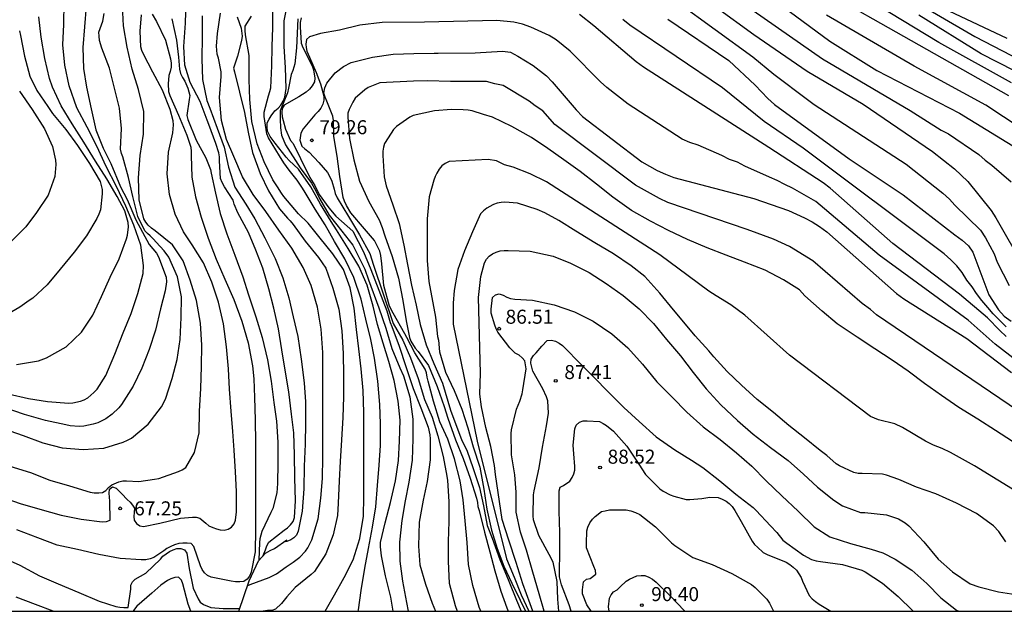
# Model space of a CAD drawing. Units: metres. Extents: x 583794 to 584145, y 4798540 to 4798790.
# Drawn here: x 583946 to 583999, y 4798540 to 4798572 of the extents above; entities that cross this region are included whole.
import ezdxf

# ---------------------------------------------------------------- set-up
doc = ezdxf.new("R2010")
doc.units = ezdxf.units.M
for name, color, linetype in [('010106', 9, 'Continuous'), ('020104', 34, 'Continuous'), ('020109', 7, 'CABEZA_TALUD'), ('020204', 9, 'Continuous'), ('020308', 9, 'Continuous')]:
    doc.layers.add(name, color=color, linetype=linetype)
doc.layers.add('020105', color=24, linetype='Continuous', lineweight=30)
doc.styles.add('ARIAL', font='ARIAL.TTF', dxfattribs={"height": 1})
doc.linetypes.add('CABEZA_TALUD', pattern='A,0.1,[204,DONOSTI.shx,S=0.15,R=0,X=0,Y=0],0,0.2', length=0.3)

# ---------------------------------------------------------------- blocks, each defined once
blk = doc.blocks.new('COTAPU')
blk.add_circle((0, 0), 0.075)

msp = doc.modelspace()

# ---------------------------------------------------------------- linework, layer by layer
at = {"layer": '010106', "flags": 128}
msp.add_lwpolyline([(583794.212, 4798790.064), (583794.207, 4798540.071), (584144.197, 4798540.063), (584144.202, 4798790.056)], close=True, dxfattribs=at)
at = {"layer": '020104', "flags": 128}
for points, elevation in [([(583999.391, 4798568.294), (583995.508, 4798570.453), (583989.614, 4798574.05)], 69), ([(583981.624, 4798573.818), (583985.636, 4798570.88), (583988.482, 4798568.912), (583991.483, 4798567.151), (583995.183, 4798564.633), (583996.35, 4798563.7), (583997.062, 4798563.015), (583998.3, 4798561.474), (583998.563, 4798561.076), (584000.036, 4798558.509)], 74), ([(583984.426, 4798572.993), (583989.302, 4798569.584), (583993.981, 4798566.813), (583995.645, 4798565.77), (583996.03, 4798565.573), (583997.654, 4798564.466), (583997.987, 4798564.166), (583998.34, 4798563.901), (583999.377, 4798563.011)], 73), ([(583986.109, 4798573.189), (583989.696, 4798570.523), (583992.207, 4798568.952), (583996.617, 4798566.671), (584000.011, 4798564.593)], 72), ([(583993.562, 4798573.043), (583997.434, 4798570.77), (584002.284, 4798568.263)], 67), ([(583949.997, 4798572.395), (583949.903, 4798571.291), (583949.809, 4798570.183), (583949.847, 4798569.065), (583950.011, 4798568.061), (583950.267, 4798566.903), (583950.511, 4798565.775), (583950.892, 4798564.804), (583951.3, 4798563.987), (583951.831, 4798562.735), (583952.184, 4798562.055), (583952.645, 4798560.981), (583953.347, 4798559.659), (583953.745, 4798559.193), (583953.853, 4798559.003), (583954.271, 4798557.909), (583954.277, 4798557.669), (583954.211, 4798557.189), (583953.963, 4798556.213), (583953.702, 4798555.083), (583953.356, 4798554.041), (583952.968, 4798553.059), (583952.494, 4798552.087), (583951.884, 4798551.109), (583951.728, 4798550.927), (583951.386, 4798550.603), (583951.034, 4798550.341), (583950.61, 4798550.139), (583950.362, 4798550.065), (583949.86, 4798549.949), (583949.614, 4798549.945), (583949.141, 4798549.969), (583948.909, 4798550.021), (583947.813, 4798550.259), (583946.699, 4798550.583), (583945.569, 4798550.975)], 64), ([(583945.832, 4798551.69), (583946.912, 4798551.434), (583947.933, 4798551.28), (583949.066, 4798551.189), (583949.288, 4798551.193), (583949.694, 4798551.284), (583949.893, 4798551.357), (583950.081, 4798551.459), (583950.405, 4798551.759), (583950.571, 4798551.933), (583951.041, 4798552.667), (583951.522, 4798553.8), (583951.964, 4798554.939), (583952.39, 4798555.975), (583952.757, 4798557.041), (583953.037, 4798558.113), (583953.06, 4798558.538), (583952.912, 4798559.629), (583952.531, 4798560.688), (583952.101, 4798561.713), (583951.619, 4798562.755), (583951.067, 4798563.826), (583950.561, 4798564.907), (583950.037, 4798565.918), (583949.486, 4798566.964), (583949.091, 4798568.138), (583948.846, 4798569.232), (583948.747, 4798570.332), (583948.793, 4798571.415), (583948.81, 4798572.583)], 63), ([(583945.915, 4798547.815), (583947.021, 4798547.479), (583948.046, 4798547.066), (583949.095, 4798546.774), (583950.211, 4798546.426), (583950.424, 4798546.396), (583950.663, 4798546.391), (583950.865, 4798546.409), (583951.034, 4798546.519), (583951.183, 4798546.681), (583951.363, 4798546.816), (583951.733, 4798546.977), (583951.947, 4798547.038), (583952.148, 4798547.04), (583952.795, 4798546.997), (583953.632, 4798547.117), (583953.864, 4798547.15), (583954.925, 4798547.525), (583955.123, 4798547.617), (583955.319, 4798547.75), (583955.78, 4798548.544), (583956.018, 4798549.596), (583956.047, 4798550.751), (583956.108, 4798551.961), (583956.15, 4798553.147), (583956.16, 4798554.282), (583956.101, 4798555.457), (583955.875, 4798556.664), (583955.545, 4798557.746), (583955.166, 4798558.783), (583954.597, 4798559.649), (583953.673, 4798560.383), (583953.479, 4798560.531), (583953.31, 4798560.689), (583953.185, 4798560.848), (583953.075, 4798561.023), (583952.82, 4798562.045), (583952.789, 4798563.213), (583952.874, 4798564.41), (583953.049, 4798565.556), (583953.07, 4798566.762), (583952.791, 4798567.941), (583952.452, 4798569.016), (583952.187, 4798570.191), (583951.984, 4798571.339), (583951.932, 4798572.404)], 66), ([(583945.337, 4798546.217), (583946.466, 4798545.821), (583947.513, 4798545.52), (583948.649, 4798545.197), (583949.722, 4798544.986), (583950.852, 4798544.843), (583951.075, 4798544.855), (583951.27, 4798544.925), (583951.257, 4798545.939), (583951.227, 4798546.378), (583951.233, 4798546.581), (583951.389, 4798546.709), (583951.589, 4798546.647), (583951.887, 4798546.345), (583952.188, 4798546.044), (583952.344, 4798545.899), (583952.469, 4798545.742), (583952.566, 4798545.566), (583952.561, 4798545.347), (583952.532, 4798545.137), (583952.547, 4798544.937), (583952.687, 4798544.761), (583952.849, 4798544.634), (583953.048, 4798544.592), (583953.933, 4798544.765), (583955.03, 4798545.04), (583955.664, 4798545.092), (583955.869, 4798545.089), (583956.063, 4798545.034), (583956.379, 4798544.777), (583956.541, 4798544.636), (583956.748, 4798544.535), (583956.943, 4798544.467), (583957.151, 4798544.419), (583957.366, 4798544.402), (583957.568, 4798544.45), (583957.749, 4798544.562), (583957.893, 4798544.74), (583957.973, 4798544.929), (583958.018, 4798545.385), (583958.011, 4798546.466), (583957.967, 4798547.515), (583957.895, 4798548.665), (583957.827, 4798549.667), (583957.74, 4798550.747), (583957.647, 4798551.922), (583957.589, 4798553.019), (583957.489, 4798554.199), (583957.316, 4798555.426), (583957.051, 4798556.585), (583956.693, 4798557.654), (583956.254, 4798558.673), (583955.648, 4798559.641), (583955.187, 4798560.335), (583954.735, 4798561.278), (583954.436, 4798562.33), (583954.318, 4798563.433), (583954.38, 4798564.589), (583954.618, 4798565.63), (583954.646, 4798566.049), (583954.642, 4798566.27), (583954.472, 4798566.871), (583954.058, 4798567.911), (583953.544, 4798568.869), (583953.051, 4798569.82), (583952.972, 4798570.018), (583952.915, 4798570.223), (583952.875, 4798571.056), (583952.938, 4798571.934)], 67), ([(583946.274, 4798553.25), (583947.45, 4798553.449), (583947.87, 4798553.6), (583948.921, 4798554.195), (583949.748, 4798554.973), (583950.348, 4798555.89), (583950.808, 4798556.878), (583951.281, 4798557.913), (583951.754, 4798558.894), (583952.143, 4798559.968), (583952.197, 4798560.161), (583952.245, 4798560.594), (583952.242, 4798560.827), (583952.058, 4798561.464), (583951.641, 4798562.215), (583951.089, 4798563.172), (583950.487, 4798564.11), (583949.87, 4798565.117), (583949.242, 4798566.107), (583948.654, 4798567.057), (583948.193, 4798568.063), (583948.028, 4798568.519), (583947.782, 4798569.6), (583947.59, 4798570.735), (583947.469, 4798571.828)], 62), ([(583953.513, 4798571.959), (583953.749, 4798571.569), (583954.219, 4798570.575), (583954.495, 4798569.579), (583954.531, 4798569.353), (583954.521, 4798569.133), (583954.477, 4798568.907), (583954.411, 4798568.687), (583954.365, 4798568.245), (583954.395, 4798567.825), (583954.455, 4798567.613), (583954.921, 4798566.571), (583955.363, 4798565.493), (583955.575, 4798564.853), (583955.597, 4798564.635), (583955.597, 4798564.421), (583955.627, 4798563.249), (583955.829, 4798562.201), (583956.123, 4798561.111), (583956.501, 4798560.001), (583956.934, 4798558.881), (583957.398, 4798557.815), (583957.874, 4798556.723), (583958.302, 4798555.555), (583958.634, 4798554.405), (583958.874, 4798553.183), (583958.946, 4798552.489), (583958.974, 4798551.481), (583959.014, 4798550.285), (583959.038, 4798549.067), (583959.038, 4798547.843), (583959.038, 4798546.721), (583959.038, 4798545.545), (583959.038, 4798544.427), (583959.012, 4798543.233), (583958.802, 4798542.159), (583958.71, 4798541.947), (583958.592, 4798541.781), (583958.41, 4798541.659), (583958.2, 4798541.641), (583957.968, 4798541.645), (583957.728, 4798541.677), (583956.662, 4798541.887), (583956.464, 4798541.981), (583956.302, 4798542.119), (583956.182, 4798542.297), (583956.088, 4798542.497), (583955.736, 4798543.521), (583955.59, 4798543.681), (583955.388, 4798543.711), (583955.158, 4798543.711), (583954.942, 4798543.681), (583954.71, 4798543.611), (583954.506, 4798543.525), (583954.304, 4798543.415), (583954.13, 4798543.291), (583953.602, 4798542.939), (583953.402, 4798542.859), (583953.17, 4798542.815), (583952.932, 4798542.815), (583951.806, 4798542.877), (583950.664, 4798543.105), (583949.528, 4798543.363), (583948.438, 4798543.597), (583947.408, 4798543.983), (583946.282, 4798544.412)], 68), ([(583956.192, 4798571.878), (583956.185, 4798570.747), (583956.162, 4798569.585), (583956.201, 4798568.465), (583956.437, 4798567.346), (583956.597, 4798566.933), (583956.986, 4798565.877), (583957.351, 4798564.864), (583957.598, 4798563.785), (583957.934, 4798562.726), (583958.522, 4798561.809), (583958.992, 4798561.03), (583959.529, 4798560.018), (583960.078, 4798558.908), (583960.487, 4798557.882), (583960.808, 4798556.817), (583961.047, 4798555.794), (583961.291, 4798554.738), (583961.477, 4798553.526), (583961.633, 4798552.261), (583961.699, 4798551.256), (583961.703, 4798550.119), (583961.68, 4798548.996), (583961.639, 4798547.812), (583961.621, 4798546.604), (583961.518, 4798545.417), (583961.304, 4798544.338), (583961.214, 4798544.139), (583961.084, 4798543.986), (583960.913, 4798543.875), (583960.713, 4798543.795), (583960.534, 4798543.762)], 71), ([(583958.616, 4798541.448), (583958.754, 4798541.493), (583959.758, 4798541.877), (583960.154, 4798542.059), (583960.674, 4798542.431), (583961.038, 4798542.689), (583961.406, 4798542.953), (583961.704, 4798543.279), (583961.828, 4798543.455), (583962.036, 4798543.883), (583962.384, 4798545.009), (583962.518, 4798546.107), (583962.61, 4798547.165), (583962.63, 4798548.305), (583962.63, 4798549.445), (583962.63, 4798550.561), (583962.63, 4798551.579), (583962.63, 4798552.725), (583962.628, 4798553.885), (583962.542, 4798555.131), (583962.344, 4798556.309), (583962.004, 4798557.467), (583961.568, 4798558.435), (583960.974, 4798559.457), (583960.272, 4798560.431), (583959.576, 4798561.419), (583958.899, 4798562.333), (583958.333, 4798563.277), (583957.877, 4798564.351), (583957.479, 4798565.275), (583957.211, 4798566.285), (583957.111, 4798567.509), (583957.207, 4798568.637), (583957.207, 4798568.885), (583957.053, 4798569.609), (583956.993, 4798569.821), (583956.945, 4798570.261), (583957.005, 4798570.927), (583957.165, 4798572.014)], 72), ([(583962.746, 4798540.067), (583963.254, 4798540.937), (583963.774, 4798541.867), (583964.25, 4798542.813), (583964.6, 4798543.945), (583964.804, 4798545.147), (583964.81, 4798546.179), (583964.82, 4798547.257), (583964.82, 4798548.309), (583964.822, 4798549.585), (583964.824, 4798550.681), (583964.782, 4798551.853), (583964.666, 4798553.013), (583964.544, 4798554.085), (583964.432, 4798555.121), (583964.296, 4798556.253), (583964.078, 4798557.343), (583963.722, 4798558.321), (583963.162, 4798559.161), (583962.486, 4798559.989), (583961.852, 4798560.795), (583961.334, 4798561.305), (583960.548, 4798562.223), (583960.426, 4798562.401), (583960.21, 4798562.739), (583959.96, 4798563.117), (583959.495, 4798564.077), (583959.121, 4798565.039), (583958.833, 4798566.229), (583958.725, 4798567.401), (583958.699, 4798568.481), (583958.699, 4798569.523), (583958.697, 4798569.751), (583958.505, 4798570.85), (583958.481, 4798571.096), (583958.481, 4798571.324), (583958.815, 4798571.858)], 74), ([(583966.373, 4798540.067), (583966.262, 4798540.825), (583965.972, 4798541.959), (583965.758, 4798543.031), (583965.7, 4798543.501), (583965.704, 4798543.747), (583965.962, 4798544.793), (583966.242, 4798545.871), (583966.514, 4798547.035), (583966.662, 4798548.117), (583966.728, 4798549.159), (583966.754, 4798550.267), (583966.644, 4798551.297), (583966.438, 4798552.389), (583966.152, 4798553.417), (583965.842, 4798554.385), (583965.552, 4798555.393), (583965.31, 4798556.365), (583964.994, 4798557.487), (583964.546, 4798558.497), (583963.982, 4798559.441), (583963.362, 4798560.447), (583963.078, 4798560.887), (583962.498, 4798561.813), (583961.992, 4798562.747), (583961.326, 4798563.685), (583960.836, 4798564.143), (583960.67, 4798564.317), (583960.083, 4798565.08), (583959.807, 4798565.42), (583959.678, 4798565.711), (583959.662, 4798565.922), (583959.662, 4798566.165), (583959.759, 4798566.359), (583959.872, 4798566.537), (583960.059, 4798566.799), (583960.237, 4798566.945), (583960.385, 4798567.109), (583960.511, 4798567.307), (583960.601, 4798567.529), (583960.667, 4798567.993), (583960.631, 4798569.116), (583960.561, 4798570.23), (583960.559, 4798571.356), (583960.561, 4798571.602), (583960.679, 4798572.23)], 76), ([(583999.117, 4798554.737), (583998.766, 4798555.06), (583998.12, 4798555.734), (583996.617, 4798557.008), (583993.067, 4798559.717), (583989.707, 4798562.664), (583989.333, 4798562.95), (583986.438, 4798564.835), (583979.741, 4798569.125), (583979.354, 4798569.421), (583977.102, 4798571.342), (583976.324, 4798571.952)], 78), ([(584000.859, 4798565.231), (583998.016, 4798567.099), (583994.192, 4798569.184), (583989.513, 4798571.908)], 71), ([(584001.334, 4798568.02), (583997.775, 4798569.835), (583994.454, 4798571.912)], 68), ([(583996.056, 4798572.139), (583999.144, 4798570.682)], 66), ([(583954.569, 4798571.715), (583954.817, 4798570.568), (583954.924, 4798569.665), (583954.968, 4798569.016), (583955.036, 4798568.793), (583955.139, 4798568.58), (583955.265, 4798568.386), (583955.42, 4798568.012), (583955.518, 4798567.612), (583955.484, 4798567.408), (583955.367, 4798566.545), (583955.423, 4798566.343), (583955.87, 4798565.226), (583956.384, 4798564.287), (583956.627, 4798563.669), (583956.669, 4798563.464), (583956.894, 4798562.397), (583957.147, 4798561.32), (583957.501, 4798560.237), (583957.927, 4798559.086), (583958.349, 4798557.927), (583958.662, 4798556.975), (583959.053, 4798555.794), (583959.395, 4798554.688), (583959.669, 4798553.503), (583959.865, 4798552.363), (583960.019, 4798551.22), (583960.145, 4798550.226), (583960.217, 4798549.103), (583960.217, 4798547.979), (583960.215, 4798546.89), (583960.173, 4798546.399), (583959.963, 4798545.55), (583959.853, 4798545.348), (583959.365, 4798544.335), (583959.262, 4798543.941), (583959.25, 4798543.737), (583959.215, 4798542.787)], 69), ([(583958.053, 4798571.812), (583958.267, 4798571.216), (583958.32, 4798570.781), (583958.291, 4798570.55), (583958.063, 4798569.71), (583957.86, 4798569.076), (583957.917, 4798568.881), (583958.185, 4798567.797), (583958.439, 4798566.71), (583958.646, 4798565.663), (583958.864, 4798564.581), (583959.281, 4798563.456), (583959.723, 4798562.522), (583960.307, 4798561.563), (583960.732, 4798561.064), (583960.888, 4798560.916), (583961.035, 4798560.733), (583961.684, 4798559.844), (583962.398, 4798558.968), (583962.788, 4798558.399), (583963.165, 4798557.317), (583963.473, 4798556.196), (583963.637, 4798555.053), (583963.719, 4798553.841), (583963.739, 4798552.678), (583963.727, 4798551.529), (583963.686, 4798550.422), (583963.628, 4798549.228), (583963.554, 4798548.068), (583963.503, 4798547.025), (583963.454, 4798545.849), (583963.403, 4798545.19), (583963.179, 4798544.148), (583962.785, 4798543.126), (583962.182, 4798542.195), (583962.001, 4798542.036), (583961.153, 4798541.344), (583960.703, 4798540.831), (583960.419, 4798540.479), (583960.103, 4798540.176), (583959.897, 4798540.11), (583959.664, 4798540.104), (583959.446, 4798540.071), (583959.433, 4798540.067)], 73), ([(583961.288, 4798571.708), (583961.227, 4798570.164), (583961.129, 4798569.307), (583961.019, 4798568.952), (583960.945, 4798568.732), (583960.787, 4798568.01), (583960.738, 4798567.759), (583960.341, 4798566.791), (583960.341, 4798566.348), (583960.361, 4798565.886), (583960.418, 4798565.501), (583960.63, 4798564.982), (583961.418, 4798563.75), (583962.014, 4798562.942), (583962.245, 4798562.518), (583962.452, 4798562.111), (583962.96, 4798561.224), (583963.648, 4798560.369), (583964.231, 4798559.614), (583964.87, 4798558.335), (583965.073, 4798557.773), (583965.616, 4798556.281), (583965.992, 4798555.181), (583966.316, 4798554.109), (583966.74, 4798553.063), (583966.926, 4798552.651), (583967.272, 4798551.519), (583967.432, 4798550.333), (583967.434, 4798549.279), (583967.404, 4798548.145), (583967.218, 4798546.963), (583967.018, 4798545.963), (583966.842, 4798544.909), (583966.722, 4798543.753), (583966.746, 4798542.735), (583966.888, 4798541.671), (583967.1, 4798540.543), (583967.187, 4798540.067)], 77), ([(583961.467, 4798571.758), (583961.417, 4798571.522), (583961.413, 4798571.294), (583961.477, 4798570.422), (583961.561, 4798570.188), (583962.055, 4798569.202), (583962.131, 4798568.982), (583962.205, 4798568.552), (583962.179, 4798568.346), (583962.059, 4798568.14), (583961.913, 4798567.961), (583961.735, 4798567.803), (583961.541, 4798567.667), (583961.339, 4798567.551), (583960.567, 4798567.109), (583960.457, 4798566.929), (583960.445, 4798566.701), (583960.457, 4798566.475), (583960.505, 4798566.275), (583960.639, 4798565.827), (583960.907, 4798565.215), (583961.038, 4798565.053), (583961.434, 4798564.258), (583961.936, 4798563.245), (583962.205, 4798562.815), (583962.437, 4798562.331), (583962.948, 4798561.615), (583963.32, 4798561.168), (583964.222, 4798560.377), (583964.804, 4798559.259), (583965.196, 4798558.317), (583966.036, 4798556.117), (583966.218, 4798555.495), (583966.306, 4798555.277), (583966.698, 4798554.223), (583967.058, 4798553.147), (583967.448, 4798551.963), (583967.854, 4798550.925), (583968.244, 4798549.903), (583968.344, 4798549.489), (583968.362, 4798549.275), (583968.356, 4798548.153), (583968.192, 4798546.999), (583967.992, 4798546.007), (583967.774, 4798544.817), (583967.736, 4798543.551), (583967.798, 4798542.539), (583968.116, 4798541.507), (583968.468, 4798540.501), (583968.634, 4798540.067)], 78), ([(583999.699, 4798553.431), (583998.522, 4798554.339), (583997.087, 4798555.608), (583992.336, 4798559.088), (583988.95, 4798561.96), (583987.71, 4798562.669), (583987.29, 4798562.863), (583986.888, 4798563.077), (583986.474, 4798563.253), (583985.165, 4798563.847), (583984.768, 4798564.063), (583984.337, 4798564.193), (583983.935, 4798564.421), (583982.668, 4798564.958), (583982.22, 4798565.104), (583981.82, 4798565.287), (583978.932, 4798567.16), (583977.787, 4798568.045), (583977.446, 4798568.352), (583975.839, 4798569.994), (583975.078, 4798570.598), (583974.714, 4798570.831), (583973.728, 4798571.266), (583973.294, 4798571.425), (583972.833, 4798571.542), (583971.916, 4798571.632), (583968.059, 4798571.531), (583965.791, 4798571.52), (583964.605, 4798571.372), (583963.523, 4798571.104), (583962.499, 4798570.926), (583961.913, 4798570.75), (583961.761, 4798570.604), (583961.716, 4798570.36), (583961.741, 4798570.176), (583961.778, 4798569.993), (583961.912, 4798569.674), (583962.267, 4798568.841), (583962.413, 4798568.476), (583962.499, 4798568.246), (583962.677, 4798567.588), (583962.677, 4798567.375), (583962.628, 4798567.159), (583962.516, 4798566.939), (583962.376, 4798566.759), (583962.196, 4798566.591), (583961.572, 4798565.841), (583961.458, 4798565.598), (583961.393, 4798565.225), (583961.506, 4798564.918), (583961.667, 4798564.769), (583961.9, 4798564.598), (583962.412, 4798564.047), (583962.88, 4798563.509), (583963.008, 4798563.279), (583963.11, 4798563.041), (583963.226, 4798562.607), (583963.292, 4798562.379), (583963.396, 4798562.149), (583963.992, 4798561.149), (583964.588, 4798560.181), (583965.132, 4798559.173), (583965.34, 4798558.559), (583966.386, 4798555.447), (583966.892, 4798554.555), (583967.308, 4798553.607), (583967.708, 4798552.509), (583968.056, 4798551.381), (583968.456, 4798550.437), (583968.766, 4798549.429), (583969.056, 4798548.327), (583969.25, 4798547.289), (583969.288, 4798547.049), (583969.346, 4798545.923), (583969.346, 4798544.859), (583969.326, 4798543.795), (583969.326, 4798542.723), (583969.378, 4798541.575), (583969.684, 4798540.371), (583969.801, 4798540.067)], 79), ([(583999.102, 4798555.259), (583998.422, 4798555.946), (583998.139, 4798556.3), (583997.805, 4798556.659), (583997.525, 4798557.035), (583997.289, 4798557.404), (583997.018, 4798557.759), (583996.768, 4798558.154), (583996.484, 4798558.515), (583996.162, 4798558.845), (583995.798, 4798559.159), (583988.272, 4798564.804), (583986.198, 4798566.229), (583983.972, 4798568.03), (583979.019, 4798571.367), (583978.647, 4798571.672)], 77), ([(583981.048, 4798571.692), (583984.302, 4798569.48), (583985.707, 4798568.168), (583986.385, 4798567.46), (583986.746, 4798567.131), (583990.73, 4798564.238), (583993.616, 4798562.311), (583996.361, 4798560.169), (583996.768, 4798559.891), (583997.1, 4798559.596), (583997.321, 4798559.244), (583998.189, 4798556.966), (583998.696, 4798556.16), (583998.998, 4798555.836), (583999.369, 4798555.557)], 76), ([(583946.436, 4798571.068), (583946.489, 4798570.829), (583946.697, 4798569.719), (583946.992, 4798568.652), (583947.365, 4798567.882), (583947.953, 4798567.035), (583948.19, 4798566.654), (583948.902, 4798565.81), (583949.534, 4798564.939), (583950.178, 4798563.987), (583950.732, 4798563.018), (583950.845, 4798562.601), (583950.849, 4798562.364), (583950.749, 4798561.503), (583950.673, 4798561.277), (583950.563, 4798561.054), (583950.006, 4798560.121), (583949.351, 4798559.254), (583948.602, 4798558.346), (583947.907, 4798557.511), (583947.136, 4798556.791), (583946.957, 4798556.67), (583946.458, 4798556.303), (583945.48, 4798555.74)], 61), ([(584000.812, 4798550.045), (583992.18, 4798555.894), (583991.87, 4798556.185), (583991.413, 4798556.508), (583988.795, 4798558.777), (583987.542, 4798559.557), (583986.684, 4798559.943), (583985.285, 4798560.456), (583981.044, 4798561.908), (583980.596, 4798562.114), (583979.321, 4798562.826), (583975.007, 4798566.072), (583974.373, 4798566.797), (583973.969, 4798567.062), (583973.649, 4798567.316), (583972.247, 4798568.155), (583971.81, 4798568.244), (583971.359, 4798568.364), (583969.45, 4798568.363), (583968.208, 4798568.401), (583967.463, 4798568.376), (583965.67, 4798568.298), (583965.044, 4798568.04), (583964.866, 4798567.92), (583964.354, 4798567.476), (583964.226, 4798567.268), (583964.024, 4798566.878), (583963.97, 4798566.676), (583963.956, 4798566.455), (583964.042, 4798565.323), (583964.286, 4798564.175), (583964.592, 4798563.037), (583965.078, 4798561.957), (583965.638, 4798560.973), (583965.796, 4798560.559), (583965.934, 4798560.115), (583966.328, 4798559.011), (583966.662, 4798557.859), (583966.896, 4798556.673), (583967.084, 4798555.577), (583967.248, 4798554.693), (583967.326, 4798554.503), (583967.552, 4798554.123), (583967.708, 4798553.947), (583968.272, 4798553.197), (583968.734, 4798552.073), (583969.106, 4798551.007), (583969.296, 4798550.387), (583969.71, 4798549.227), (583970.116, 4798548.227), (583970.484, 4798547.177), (583970.838, 4798546.115), (583970.888, 4798545.869), (583970.904, 4798545.655), (583970.968, 4798545.453), (583971.254, 4798544.297), (583971.536, 4798543.243), (583971.814, 4798542.221), (583972.122, 4798541.143), (583972.455, 4798540.256), (583972.49, 4798540.161), (583972.524, 4798540.067)], 81), ([(583999.444, 4798549.141), (583998.546, 4798549.731), (583997.602, 4798550.327), (583996.582, 4798550.949), (583995.652, 4798551.585), (583994.758, 4798552.231), (583993.88, 4798552.891), (583993.018, 4798553.473), (583992.102, 4798554.079), (583991.162, 4798554.705), (583990.09, 4798555.427), (583989.281, 4798556.103), (583988.359, 4798556.921), (583988.211, 4798557.069), (583988.081, 4798557.237), (583987.217, 4798557.779), (583986.247, 4798558.279), (583985.137, 4798558.717), (583984.163, 4798559.081), (583983.141, 4798559.473), (583982.093, 4798559.931), (583981.083, 4798560.415), (583980.121, 4798560.903), (583979.101, 4798561.479), (583978.103, 4798562.183), (583977.239, 4798562.873), (583976.369, 4798563.563), (583975.485, 4798564.187), (583974.639, 4798564.785), (583973.761, 4798565.375), (583972.719, 4798565.965), (583971.685, 4798566.463), (583971.203, 4798566.608), (583970.597, 4798566.791), (583970.387, 4798566.835), (583970.117, 4798566.844), (583969.491, 4798566.865), (583968.58, 4798566.794), (583967.456, 4798566.552), (583967.274, 4798566.454), (583966.558, 4798565.956), (583966.406, 4798565.794), (583966.268, 4798565.61), (583965.926, 4798565.059), (583965.872, 4798564.857), (583965.838, 4798564.641), (583965.828, 4798564.411), (583965.894, 4798563.267), (583966.014, 4798562.795), (583966.356, 4798561.769), (583966.708, 4798560.775), (583966.956, 4798559.617), (583967.148, 4798558.585), (583967.356, 4798557.483), (583967.604, 4798556.417), (583967.83, 4798555.391), (583968.142, 4798554.293), (583968.56, 4798553.301), (583969.016, 4798552.259), (583969.441, 4798550.803), (583970.053, 4798549.193), (583970.315, 4798548.668), (583970.647, 4798547.689), (583970.992, 4798546.683), (583971.196, 4798545.691), (583971.398, 4798544.645), (583971.661, 4798543.966), (583972.079, 4798542.826), (583972.559, 4798541.67), (583972.969, 4798540.662), (583973.207, 4798540.067)], 82), ([(583999.905, 4798546.305), (583997.419, 4798547.841), (583996.137, 4798548.542), (583995.693, 4798548.754), (583995.237, 4798548.934), (583994.808, 4798549.151), (583993.578, 4798549.877), (583993.173, 4798550.087), (583992.288, 4798550.286), (583991.872, 4798550.467), (583987.548, 4798553.738), (583985.161, 4798555.88), (583984.409, 4798556.432), (583983.625, 4798556.913), (583983.234, 4798557.174), (583982.133, 4798557.992), (583980.624, 4798559.112), (583974.564, 4798563.006), (583973.69, 4798563.434), (583972.795, 4798563.792), (583972.326, 4798563.914), (583971.895, 4798564.122), (583971.454, 4798564.192), (583969.366, 4798564.088), (583969.154, 4798563.992), (583968.984, 4798563.86), (583968.836, 4798563.69), (583968.708, 4798563.476), (583968.624, 4798563.294), (583968.556, 4798563.096), (583968.3, 4798562.213), (583968.192, 4798561.025), (583968.194, 4798559.897), (583968.196, 4798558.805), (583968.286, 4798557.675), (583968.647, 4798555.776), (583968.751, 4798554.752), (583968.797, 4798554.548), (583968.863, 4798553.916), (583969.173, 4798552.844), (583969.633, 4798551.868), (583970.047, 4798550.86), (583970.373, 4798549.872), (583970.655, 4798548.846), (583971.003, 4798547.762), (583971.229, 4798546.594), (583971.389, 4798545.514), (583971.633, 4798544.404), (583971.933, 4798543.422), (583972.291, 4798542.476), (583972.715, 4798541.564), (583973.159, 4798540.666), (583973.442, 4798540.067)], 83), ([(583999.091, 4798543.772), (583998.721, 4798544.32), (583998.437, 4798544.636), (583997.525, 4798545.296), (583996.461, 4798545.848), (583995.353, 4798546.344), (583994.331, 4798546.702), (583993.375, 4798547.1), (583992.725, 4798547.332), (583992.509, 4798547.388), (583991.429, 4798547.42), (583991.205, 4798547.424), (583990.983, 4798547.472), (583990.203, 4798547.836), (583990.025, 4798547.944), (583989.533, 4798548.382), (583989.181, 4798548.652), (583988.341, 4798549.338), (583987.505, 4798549.994), (583986.687, 4798550.678), (583985.816, 4798551.374), (583984.978, 4798552.136), (583984.218, 4798552.876), (583983.496, 4798553.658), (583983.236, 4798553.972), (583982.508, 4798554.778), (583982.076, 4798555.288), (583981.354, 4798556.17), (583980.62, 4798557.064), (583979.816, 4798557.948), (583979.082, 4798558.52), (583978.148, 4798559.164), (583977.152, 4798559.748), (583976.14, 4798560.368), (583975.234, 4798560.944), (583974.48, 4798561.354), (583974.066, 4798561.522), (583973.024, 4798561.87), (583972.35, 4798561.914), (583972.148, 4798561.906), (583971.934, 4798561.864), (583971.736, 4798561.794), (583971.705, 4798561.776), (583971.378, 4798561.592), (583971.202, 4798561.46), (583971.048, 4798561.302), (583970.61, 4798560.337), (583970.198, 4798559.317), (583969.832, 4798558.319), (583969.646, 4798557.207), (583969.582, 4798556.531), (583969.58, 4798555.411), (583970.861, 4798549.155), (583972.424, 4798542.871), (583972.845, 4798541.885), (583973.208, 4798540.949), (583973.629, 4798540.067)], 84), ([(583974.442, 4798540.067), (583974.177, 4798540.992), (583973.843, 4798542.152), (583973.499, 4798543.33), (583973.179, 4798544.288), (583972.949, 4798545.36), (583972.941, 4798546.436), (583972.881, 4798547.36), (583972.703, 4798548.42), (583972.673, 4798549.554), (583972.701, 4798549.758), (583972.967, 4798550.856), (583973.139, 4798551.294), (583973.261, 4798551.688), (583973.313, 4798551.888), (583973.481, 4798553.016), (583973.413, 4798553.444), (583973.275, 4798553.612), (583973.105, 4798553.738), (583972.903, 4798553.854), (583972.755, 4798553.992), (583972.619, 4798554.146), (583971.977, 4798554.982), (583971.881, 4798555.16), (583971.809, 4798555.35), (583971.619, 4798555.982), (583971.615, 4798556.21), (583971.677, 4798556.83), (583971.849, 4798556.968), (583972.041, 4798557.026), (583972.253, 4798556.96), (583972.445, 4798556.844), (583972.647, 4798556.782), (583972.883, 4798556.746), (583973.829, 4798556.682), (583974.983, 4798556.438), (583976.059, 4798556.06), (583977.061, 4798555.556), (583978.053, 4798554.892), (583978.913, 4798554.138), (583979.685, 4798553.274), (583980.461, 4798552.328), (583981.281, 4798551.498), (583982.063, 4798550.694), (583982.939, 4798549.918), (583983.845, 4798549.248), (583984.71, 4798548.532), (583985.528, 4798547.81), (583986.288, 4798547.036), (583987.134, 4798546.238), (583988.004, 4798545.412), (583988.862, 4798544.58), (583989.694, 4798544.036), (583990.798, 4798543.692), (583991.91, 4798543.39), (583992.532, 4798543.184), (583993.192, 4798542.846), (583994.066, 4798542.26), (583994.872, 4798541.556), (583995.62, 4798540.78), (583996.45, 4798540.128), (583996.591, 4798540.067)], 86), ([(583975.225, 4798540.067), (583975.173, 4798540.714), (583975.139, 4798541.654), (583974.921, 4798542.682), (583974.715, 4798543.1), (583974.153, 4798544.106), (583973.867, 4798544.946), (583973.849, 4798545.156), (583973.869, 4798546.28), (583973.913, 4798546.506), (583974.177, 4798547.724), (583974.359, 4798548.824), (583974.571, 4798549.976), (583974.667, 4798550.648), (583974.631, 4798551.316), (583974.567, 4798551.526), (583974.367, 4798551.954), (583973.843, 4798552.896), (583973.723, 4798553.324), (583973.751, 4798553.536), (583973.879, 4798553.73), (583974.017, 4798553.876), (583974.317, 4798554.234), (583974.601, 4798554.526), (583974.831, 4798554.544), (583975.041, 4798554.492), (583975.251, 4798554.382), (583975.419, 4798554.264), (583975.573, 4798554.12), (583976.333, 4798553.346), (583977.091, 4798552.564), (583977.877, 4798551.766), (583978.695, 4798550.96), (583979.515, 4798550.196), (583980.417, 4798549.388), (583981.421, 4798548.69), (583982.315, 4798548.142), (583982.909, 4798547.744), (583983.814, 4798547.026), (583984.682, 4798546.328), (583985.6, 4798545.616), (583985.764, 4798545.446), (583986.536, 4798544.624), (583986.864, 4798544.272), (583987.192, 4798543.87), (583987.392, 4798543.696), (583988.284, 4798543.056), (583988.718, 4798542.84), (583988.962, 4798542.766), (583989.196, 4798542.718), (583990.364, 4798542.566), (583991.398, 4798542.266), (583991.584, 4798542.164), (583992.51, 4798541.56), (583993.342, 4798540.856), (583994.134, 4798540.082), (583994.148, 4798540.067)], 87), ([(583975.886, 4798540.067), (583975.78, 4798540.415), (583975.374, 4798541.475), (583975.262, 4798541.907), (583975.262, 4798542.113), (583975.274, 4798543.259), (583975.274, 4798544.279), (583975.242, 4798545.407), (583975.246, 4798546.491), (583975.296, 4798546.687), (583975.478, 4798546.783), (583975.822, 4798547.019), (583975.946, 4798547.213), (583976.034, 4798547.399), (583976.074, 4798547.599), (583976.074, 4798547.803), (583976.022, 4798548.483), (583975.988, 4798548.941), (583976.074, 4798549.813), (583976.158, 4798550.001), (583976.324, 4798550.169), (583976.52, 4798550.235), (583976.736, 4798550.239), (583977.406, 4798550.199), (583977.6, 4798550.105), (583977.77, 4798549.987), (583978.144, 4798549.681), (583978.864, 4798548.891), (583979.492, 4798547.927), (583979.86, 4798547.373), (583980.614, 4798546.599), (583980.792, 4798546.483), (583981.174, 4798546.281), (583981.374, 4798546.207), (583982.019, 4798546.037), (583982.221, 4798546.033), (583982.859, 4798546.095), (583983.293, 4798546.161), (583983.731, 4798546.135), (583983.949, 4798546.057), (583984.159, 4798545.947), (583984.323, 4798545.823), (583984.475, 4798545.657), (583984.621, 4798545.457), (583984.961, 4798544.863), (583985.545, 4798543.817), (583985.681, 4798543.637), (583985.825, 4798543.487), (583986.143, 4798543.211), (583986.343, 4798543.099), (583987.357, 4798542.687), (583987.553, 4798542.569), (583987.739, 4798542.429), (583987.907, 4798542.255), (583988.047, 4798542.065), (583988.157, 4798541.875), (583988.241, 4798541.679), (583988.597, 4798540.913), (583988.749, 4798540.739), (583988.935, 4798540.579), (583989.133, 4798540.439), (583989.743, 4798540.067)], 88), ([(583976.958, 4798540.067), (583976.727, 4798540.414), (583976.495, 4798540.99), (583976.485, 4798541.212), (583976.543, 4798541.64), (583976.695, 4798541.78), (583976.901, 4798541.816), (583977.201, 4798542.048), (583977.185, 4798542.25), (583977.099, 4798542.458), (583976.707, 4798543.46), (583976.699, 4798543.682), (583976.723, 4798544.356), (583976.777, 4798544.56), (583976.877, 4798544.782), (583977.021, 4798544.984), (583977.169, 4798545.128), (583977.505, 4798545.388), (583977.703, 4798545.438), (583977.939, 4798545.476), (583978.825, 4798545.49), (583979.069, 4798545.432), (583979.319, 4798545.344), (583979.559, 4798545.23), (583980.389, 4798544.576), (583981.242, 4798543.726), (583981.426, 4798543.588), (583982.388, 4798542.942), (583983.406, 4798542.56), (583984.458, 4798542.088), (583985.516, 4798541.504), (583985.712, 4798541.328), (583986.334, 4798540.714), (583986.472, 4798540.502), (583986.69, 4798540.08), (583986.696, 4798540.067)], 89), ([(583945.421, 4798542.992), (583946.443, 4798542.524), (583947.506, 4798541.952), (583948.501, 4798541.527), (583949.597, 4798541.067), (583950.68, 4798540.606), (583951.577, 4798540.32), (583951.783, 4798540.279), (583952, 4798540.263), (583952.228, 4798540.267), (583952.37, 4798541.251), (583952.372, 4798541.458), (583952.469, 4798541.634), (583952.615, 4798541.78), (583953.173, 4798542.11), (583953.955, 4798542.852), (583954.085, 4798543.005), (583954.448, 4798543.259), (583954.633, 4798543.351), (583954.827, 4798543.416), (583955.046, 4798543.425), (583955.245, 4798543.349), (583955.359, 4798543.164), (583955.484, 4798542.35), (583955.697, 4798541.307), (583955.976, 4798540.733), (583956.083, 4798540.559), (583956.248, 4798540.42), (583956.649, 4798540.268), (583957.311, 4798540.206), (583958.185, 4798540.206)], 69)]:
    msp.add_lwpolyline(points, dxfattribs=dict(at, elevation=elevation))
at = {"layer": '020105', "flags": 128}
for points, elevation in [([(583963.083, 4798585.095), (583964.574, 4798585.225), (583967.045, 4798585.119), (583968.011, 4798584.963), (583968.903, 4798584.71), (583969.338, 4798584.534), (583979.364, 4798578.982), (583984.046, 4798576.227), (583999.228, 4798567.621)], 70), ([(583959.441, 4798543.042), (583959.558, 4798543.351), (583959.636, 4798543.567), (583959.75, 4798543.763), (583960.57, 4798544.405), (583960.732, 4798544.523), (583960.906, 4798544.685), (583961.038, 4798544.859), (583961.118, 4798545.083), (583961.164, 4798545.971), (583961.124, 4798547.197), (583961.108, 4798548.425), (583961.084, 4798549.597), (583960.96, 4798550.599), (583960.806, 4798551.781), (583960.642, 4798552.845), (583960.444, 4798554.039), (583960.256, 4798555.145), (583960.008, 4798556.261), (583959.75, 4798557.293), (583959.418, 4798558.387), (583959.058, 4798559.357), (583958.664, 4798560.305), (583958.089, 4798561.347), (583957.901, 4798561.809), (583957.845, 4798562.035), (583957.383, 4798562.745), (583957.251, 4798562.965), (583957.163, 4798563.187), (583957.115, 4798564.127), (583957.113, 4798564.337), (583957.083, 4798564.551), (583956.923, 4798565.051), (583956.543, 4798566.077), (583956.453, 4798566.303), (583956.081, 4798567.297), (583955.537, 4798568.315), (583955.251, 4798569.235), (583955.201, 4798570.239), (583955.291, 4798571.487), (583955.327, 4798572.661)], 70), ([(583964.52, 4798540.067), (583964.53, 4798540.151), (583964.672, 4798541.181), (583964.874, 4798542.363), (583965.07, 4798543.427), (583965.27, 4798544.561), (583965.458, 4798545.641), (583965.552, 4798546.779), (583965.638, 4798547.877), (583965.698, 4798548.917), (583965.698, 4798550.079), (583965.674, 4798551.111), (583965.57, 4798552.351), (583965.378, 4798553.585), (583965.188, 4798554.583), (583964.928, 4798555.675), (583964.68, 4798556.747), (583964.276, 4798557.889), (583963.8, 4798558.901), (583963.25, 4798559.817), (583962.75, 4798560.703), (583962.216, 4798561.549), (583961.624, 4798562.517), (583961.498, 4798562.715), (583961.262, 4798563.089), (583960.83, 4798563.633), (583960.54, 4798564.023), (583960.313, 4798564.389), (583959.727, 4798565.351), (583959.629, 4798565.573), (583959.493, 4798566.499), (583959.493, 4798566.729), (583959.723, 4798567.607), (583959.799, 4798567.833), (583959.845, 4798568.031), (583959.911, 4798569.201), (583959.929, 4798570.23), (583959.959, 4798571.244), (583959.961, 4798572.484)], 75), ([(583981.57, 4798572.597), (583985.58, 4798569.688), (583986.701, 4798568.754), (583988.497, 4798567.41), (583988.856, 4798567.134), (583993.777, 4798563.942), (583995.732, 4798562.399), (583996.079, 4798562.085), (583996.372, 4798561.751), (583997.733, 4798560.418), (583998, 4798560.023), (583998.47, 4798559.154), (583998.622, 4798558.723), (583999.266, 4798557.468)], 75), ([(583945.563, 4798549.836), (583946.626, 4798549.449), (583947.685, 4798549.07), (583948.719, 4798548.799), (583949.834, 4798548.712), (583950.935, 4798548.778), (583951.973, 4798549.108), (583952.199, 4798549.198), (583952.413, 4798549.317), (583953.303, 4798550.068), (583954.018, 4798550.984), (583954.234, 4798551.405), (583954.584, 4798552.492), (583954.845, 4798553.52), (583955.005, 4798554.588), (583955.068, 4798555.754), (583955.074, 4798556.86), (583954.865, 4798557.931), (583954.401, 4798558.984), (583954.161, 4798559.325), (583953.736, 4798559.791), (583953.578, 4798559.94), (583953.409, 4798560.119), (583953.258, 4798560.243), (583953.12, 4798560.395), (583952.758, 4798561.152), (583952.475, 4798562.222), (583952.25, 4798563.232), (583951.949, 4798564.335), (583951.883, 4798564.525), (583951.833, 4798564.75), (583951.874, 4798565.857), (583951.773, 4798566.943), (583951.512, 4798568.013), (583951.234, 4798569.072), (583950.825, 4798570.145), (583950.71, 4798570.564), (583950.68, 4798570.785), (583950.672, 4798571.009), (583950.802, 4798571.399), (583950.879, 4798571.586), (583950.959, 4798571.996)], 65), ([(583971.068, 4798540.067), (583970.982, 4798540.289), (583970.632, 4798541.439), (583970.404, 4798542.563), (583970.328, 4798543.737), (583970.23, 4798544.889), (583970.128, 4798546.021), (583969.958, 4798547.025), (583969.652, 4798548.203), (583969.296, 4798549.265), (583968.88, 4798550.181), (583968.53, 4798551.297), (583968.254, 4798552.349), (583968.2, 4798552.567), (583968.166, 4798552.799), (583968.096, 4798552.997), (583967.534, 4798553.873), (583967.12, 4798554.693), (583966.996, 4798554.887), (583966.387, 4798555.988), (583966.194, 4798556.357), (583965.879, 4798557.474), (583965.776, 4798558.621), (583965.73, 4798559.077), (583965.678, 4798559.295), (583965.39, 4798559.867), (583964.854, 4798560.501), (583964.118, 4798561.349), (583963.882, 4798561.743), (583963.782, 4798561.967), (583963.72, 4798562.163), (583963.538, 4798563.291), (583963.392, 4798564.381), (583963.222, 4798565.427), (583963.188, 4798566.277), (583963.168, 4798566.519), (583962.848, 4798567.317), (583962.755, 4798567.526), (583962.683, 4798567.742), (583962.738, 4798568.026), (583962.835, 4798568.269), (583963.288, 4798568.82), (583963.725, 4798569.16), (583964.137, 4798569.378), (583965.28, 4798569.658), (583966.382, 4798569.824), (583967.478, 4798569.87), (583968.571, 4798569.883), (583968.783, 4798569.883), (583970.763, 4798569.889), (583972.212, 4798569.981), (583972.654, 4798569.929), (583973.043, 4798569.725), (583973.849, 4798569.223), (583974.567, 4798568.662), (583974.877, 4798568.342), (583976.154, 4798566.844), (583976.489, 4798566.496), (583979.66, 4798564.077), (583980.479, 4798563.608), (583980.913, 4798563.408), (583981.369, 4798563.245), (583985.64, 4798562.123), (583987.489, 4798561.466), (583988.351, 4798561.083), (583988.757, 4798560.861), (583989.147, 4798560.615), (583989.53, 4798560.333), (583993.259, 4798557.046), (583993.641, 4798556.761), (583997.015, 4798554.644), (583999.392, 4798552.826)], 80), ([(583946.431, 4798567.853), (583947.105, 4798566.869), (583947.771, 4798565.839), (583948.195, 4798564.897), (583948.363, 4798564.169), (583948.369, 4798563.935), (583948.313, 4798563.297), (583947.963, 4798562.295), (583947.333, 4798561.363), (583946.779, 4798560.603), (583945.937, 4798559.761)], 60), ([(583973.843, 4798540.067), (583973.705, 4798540.468), (583973.311, 4798541.534), (583972.945, 4798542.68), (583972.565, 4798543.856), (583972.199, 4798544.976), (583971.843, 4798547.366), (583971.799, 4798547.85), (583971.597, 4798548.868), (583971.325, 4798549.884), (583971.103, 4798550.992), (583971.009, 4798551.658), (583971.049, 4798552.784), (583970.93, 4798556.823), (583971.068, 4798557.957), (583971.261, 4798558.686), (583971.357, 4798558.88), (583971.499, 4798559.044), (583971.685, 4798559.166), (583971.889, 4798559.256), (583972.097, 4798559.324), (583972.307, 4798559.346), (583972.517, 4798559.346), (583973.697, 4798559.307), (583974.931, 4798559.041), (583975.857, 4798558.659), (583976.847, 4798558.155), (583977.759, 4798557.575), (583978.661, 4798556.937), (583979.517, 4798556.221), (583980.277, 4798555.433), (583980.975, 4798554.591), (583981.717, 4798553.707), (583982.405, 4798552.823), (583983.087, 4798551.944), (583983.867, 4798551.098), (583984.757, 4798550.258), (583985.594, 4798549.522), (583986.534, 4798548.812), (583987.464, 4798548.114), (583988.298, 4798547.392), (583989.04, 4798546.704), (583989.908, 4798545.996), (583990.372, 4798545.692), (583991.328, 4798545.35), (583991.572, 4798545.334), (583992.728, 4798545.213), (583993.364, 4798545.003), (583993.722, 4798544.791), (583993.918, 4798544.625), (583994.716, 4798543.773), (583995.472, 4798542.853), (583996.252, 4798542.171), (583997.194, 4798541.525), (583997.656, 4798541.363), (583998.702, 4798541.107), (583999.848, 4798540.921)], 85), ([(583955.58, 4798540.067), (583955.444, 4798540.441), (583955.154, 4798541.527), (583955.076, 4798541.729), (583954.926, 4798541.879), (583954.72, 4798541.869), (583954.518, 4798541.795), (583954.33, 4798541.703), (583953.97, 4798541.455), (583953.496, 4798541.039), (583952.696, 4798540.335), (583952.564, 4798540.171), (583952.504, 4798540.067)], 70), ([(583977.922, 4798540.067), (583977.882, 4798540.31), (583977.926, 4798540.762), (583978.012, 4798540.952), (583978.154, 4798541.096), (583978.338, 4798541.218), (583978.506, 4798541.376), (583978.826, 4798541.668), (583979.002, 4798541.774), (583979.386, 4798541.962), (583979.614, 4798541.98), (583979.826, 4798541.968), (583980.032, 4798541.896), (583980.23, 4798541.774), (583980.432, 4798541.616), (583981.18, 4798540.878), (583981.916, 4798540.102), (583981.955, 4798540.067)], 90), ([(583948.23, 4798540.068), (583947.278, 4798540.436), (583946.254, 4798540.814)], 70)]:
    msp.add_lwpolyline(points, dxfattribs=dict(at, elevation=elevation))
at = {"layer": '020109'}
msp.add_polyline3d([(583958.136, 4798540.067, 72.483), (583958.702, 4798541.695, 71.849), (583959.19, 4798542.759, 71.433), (583959.558, 4798543.175, 71.417), (583959.814, 4798543.319, 71.417), (583960.046, 4798543.415, 71.417), (583960.71, 4798543.887, 71.105)], dxfattribs=at)

# ---------------------------------------------------------------- block references
at = {"layer": '020204', "rotation": 359.9987685839998}
for p in [(583962.044, 4798565.223, 79.259), (583972.04, 4798555.159, 86.511), (583975.058, 4798552.379, 87.412), (583977.428, 4798547.741, 88.522), (583951.804, 4798545.563, 67.247), (583979.655, 4798540.388, 90.398)]:
    msp.add_blockref('COTAPU', p, dxfattribs=at)

# ---------------------------------------------------------------- texts
at = {"layer": '020308', "style": 'ARIAL'}
for s, p in [('79.26', (583962.444, 4798565.547, 79.257)), ('86.51', (583972.382, 4798555.425, 86.509)), ('87.41', (583975.517, 4798552.47, 87.41)), ('88.52', (583977.828, 4798547.949, 88.519)), ('67.25', (583952.554, 4798545.188, 67.245)), ('90.40', (583980.158, 4798540.608, 90.395))]:
    msp.add_text(s, height=0.75, rotation=359.9988, dxfattribs=at).set_placement(p)

doc.saveas('drawing.dxf')
